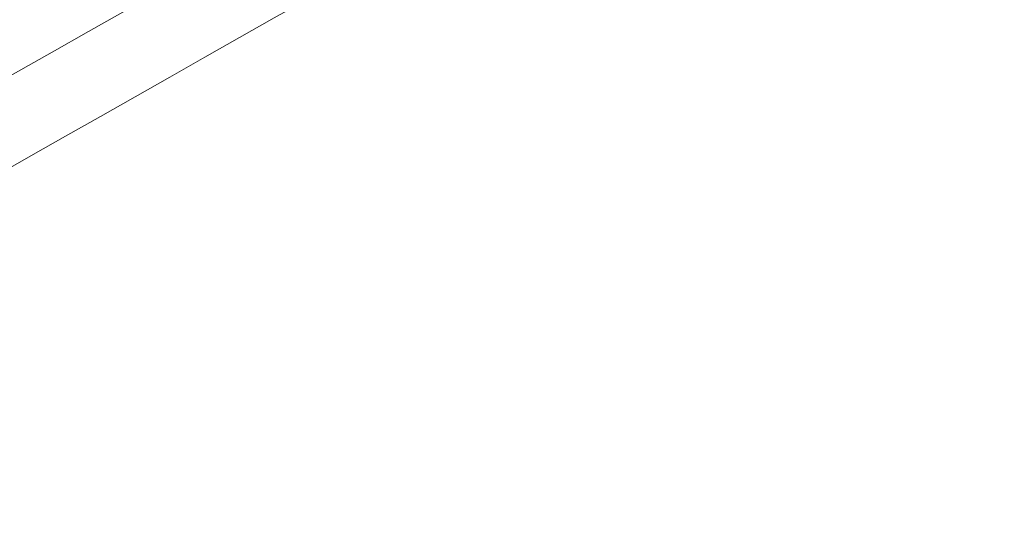
# Model space of a CAD drawing. Units: millimetres. Extents: x 238161 to 273639, y 14894 to 18871.
# Drawn here: x 250884 to 250963, y 18461 to 18502 of the extents above; entities that cross this region are included whole.
import ezdxf

# ---------------------------------------------------------------- set-up
doc = ezdxf.new("R2010")
doc.units = ezdxf.units.MM
doc.header["$MEASUREMENT"] = 0
doc.header["$PDMODE"] = 3
doc.layers.add('2 - CAT - clienti', color=7, linetype='Continuous')
doc.styles.add('TEXT_01', font='arial.ttf')
doc.dimstyles.new('2 - CAT - clienti', dxfattribs={"dimtxt": 50, "dimasz": 2.5, "dimexe": 1.25, "dimexo": 0.625, "dimgap": 20, "dimtad": 1, "dimdec": 0, "dimlfac": 0.1, "dimtxsty": 'TEXT_01', "dimblk": 'NONE', "dimcen": 2.5, "dimse1": 1, "dimse2": 1, "dimadec": 0, "dimazin": 0, "dimtfac": 1, "dimtdec": 0, "dimtmove": 0, "dimatfit": 3, "dimldrblk": 'NONE', "dimfxl": 1.25, "dimarcsym": 0})

# ---------------------------------------------------------------- blocks, each defined once
blk = doc.blocks.new('*D990')
at = {"layer": '2 - CAT - clienti', "color": 0, "lineweight": -2, "transparency": 16777216}
blk.add_line((251187.299, 17687.27), (251187.299, 18871.27), dxfattribs=at)
at = {"layer": 'Defpoints', "color": 0, "transparency": 16777216}
for p in [(250304.486, 18871.27), (251187.299, 18871.27), (250304.486, 17687.27)]:
    blk.add_point(p, dxfattribs=at)
at = {"layer": '2 - CAT - clienti', "color": 0, "lineweight": 13, "transparency": 16777216, "insert": (251141.771, 18279.27), "char_height": 50, "attachment_point": 5, "rotation": 90, "style": 'TEXT_01'}
blk.add_mtext('118', dxfattribs=at)
blk = doc.blocks.new('_None')

msp = doc.modelspace()

# ---------------------------------------------------------------- linework, layer by layer
at = {"layer": '2 - CAT - clienti', "lineweight": 13}
for points in [[(251018.26, 18844.959, 0.000044), (250817.792, 18731.063, -0.001296), (250808.836, 18725.879, -0.00101), (250799.076, 18720.289, -0.001021), (250789.961, 18715.119, -0.002484), (250783.213, 18711.353, 0.003322), (250775.22, 18706.875, 0.000565)], [(251018.26, 18804.098, 0.000044), (250817.792, 18690.201, -0.001296), (250808.836, 18685.017, -0.00101), (250799.076, 18679.428, -0.001021), (250789.961, 18674.257, -0.002484), (250783.213, 18670.491, 0.003322), (250775.22, 18666.013, 0.000565)], [(251018.26, 18773.452, 0.000044), (250817.792, 18659.555, -0.001296), (250808.836, 18654.371, -0.00101), (250799.076, 18648.782, -0.001021), (250789.961, 18643.611, -0.002484), (250783.213, 18639.845, 0.003322), (250775.22, 18635.367, 0.000565)], [(250247.706, 18641.174, -0.002781), (250314.086, 18640.769, -0.030397), (250340.699, 18638.838, -0.037008), (250365.202, 18633.688, -0.005147), (250414.947, 18618.764, 0.000013), (250431.828, 18613.51, 0.000007), (250452.778, 18606.99, 0.000007), (250474.221, 18600.318, 0.000011), (250492.749, 18594.553, -0.001192), (250510.158, 18589.092, -0.001075), (250528.15, 18583.358, -0.001077), (250544.253, 18578.149, -0.003419), (250554.992, 18574.569, 0.043772), (250583.305, 18567.604, 0.095836), (250605.528, 18568.436, 0.061165), (250631.62, 18577.98, 0.010112), (250678.895, 18603.382, -0.000598), (250690.448, 18609.876, -0.000495), (250702.769, 18616.767, -0.000499), (250714.08, 18623.063, -0.001343), (250722.14, 18627.51, 0.005132), (250742.636, 18639.024, 0.000455), (250793.967, 18668.618, 0.000089), (251018.26, 18796.067)], [(250247.706, 18610.528, -0.002781), (250314.086, 18610.124, -0.030397), (250340.699, 18608.192, -0.037008), (250365.202, 18603.042, -0.005147), (250414.947, 18588.118, 0.000013), (250431.828, 18582.864, 0.000007), (250452.778, 18576.344, 0.000007), (250474.221, 18569.672, 0.000011), (250492.749, 18563.907, -0.001192), (250510.158, 18558.446, -0.001075), (250528.15, 18552.712, -0.001077), (250544.253, 18547.503, -0.003419), (250554.992, 18543.923, 0.043772), (250583.305, 18536.958, 0.095836), (250605.528, 18537.79, 0.061165), (250631.62, 18547.334, 0.010112), (250678.895, 18572.736, -0.000598), (250690.448, 18579.23, -0.000495), (250702.769, 18586.121, -0.000499), (250714.08, 18592.417, -0.001343), (250722.14, 18596.864, 0.005132), (250742.636, 18608.378, 0.000455), (250793.967, 18637.972, 0.000089), (251018.26, 18765.421)], [(250775.886, 18429.867, -0.002578), (250785.823, 18435.493, -0.003012), (250795.315, 18440.728, 0.002188), (250805.546, 18446.348, 0.001269), (250817.792, 18453.186, 0.001268), (250830.035, 18460.104, 0.002136), (250840.268, 18465.979, -0.000052), (251018.26, 18566.757)], [(250777.281, 18332.206, 0.000424), (250791.847, 18340.525, 0.000456), (250808.874, 18350.29, 0.000415), (250826.436, 18360.403, -0.00005), (251018.26, 18469.06)], [(251018.26, 18476.042, -0.000078), (250835.249, 18372.434, -0.001503), (250818.531, 18362.998, -0.000582), (250795.315, 18350.024, 0.001498), (250782.67, 18342.927, 0.001168), (250768.97, 18335.142, 0.001181)], [(251018.26, 18574.067, -0.000157), (250830.804, 18467.99, -0.000434), (250812.395, 18457.656, -0.128368), (250810.734, 18457.222, 0.117084), (250809.398, 18456.905, 0.011441), (250806.45, 18455.336, 0.01399), (250802.986, 18453.26, 0.010635), (250799.307, 18450.801, -0.015979), (250790.987, 18445.367, -0.005305), (250778.459, 18437.926, -0.004404)], [(251018.26, 18278.391, -0.000047), (250827.417, 18170.259, -0.001597), (250807.682, 18159.052, -0.00216), (250791.454, 18149.997, -0.001944), (250774.568, 18140.755, 0.002073)], [(250763.855, 18259.581, 0.001931), (250807.492, 18284.792, 0.0002), (251018.26, 18404.795)]]:
    msp.add_lwpolyline(points, format="xyb", dxfattribs=at)

# ---------------------------------------------------------------- dimensions: what is measured, and where the dimension line sits
dim = msp.add_linear_dim(base=(251187.299, 18871.27), p1=(250304.486, 17687.27), p2=(250304.486, 18871.27), angle=90, dimstyle='2 - CAT - clienti', dxfattribs=at)
dim.commit()
dim.dimension.update_dxf_attribs({"geometry": '*D990', "text_midpoint": (251141.771, 18279.27)})

doc.saveas('drawing.dxf')
